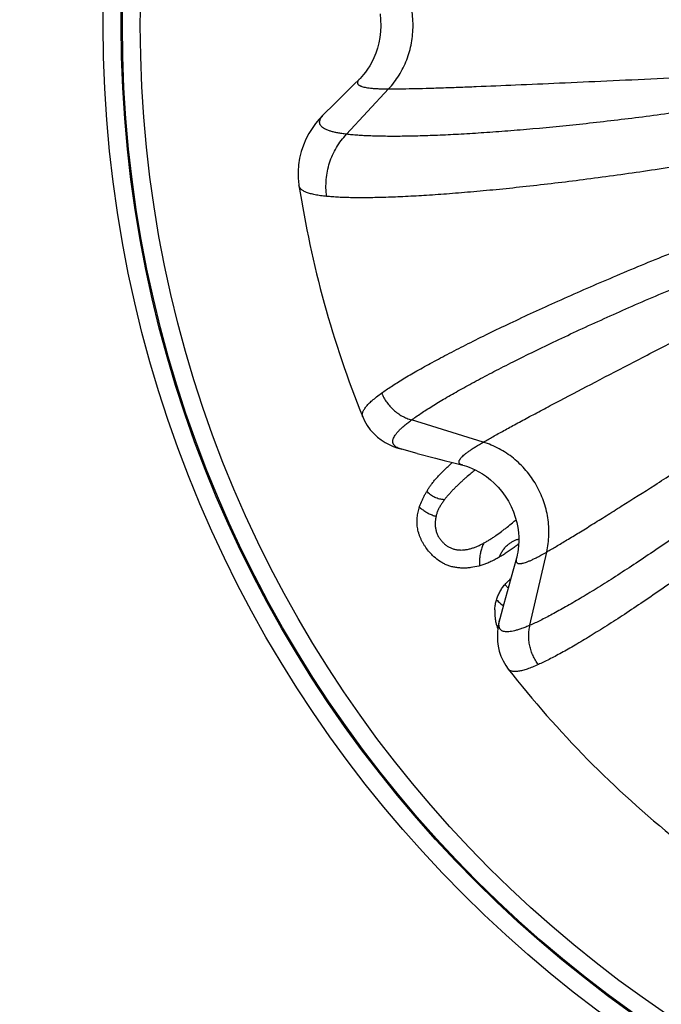
# Model space of a CAD drawing. Units: inches. Extents: x 0 to 11, y 0 to 8.5.
# Drawn here: x 3.1 to 3.7, y 1.8 to 2.6 of the extents above; entities that cross this region are included whole.
import ezdxf

# ---------------------------------------------------------------- set-up
doc = ezdxf.new("R2010")
doc.units = ezdxf.units.IN
doc.header["$LTSCALE"] = 0.605
doc.header["$MEASUREMENT"] = 0
doc.layers.get('0').update_dxf_attribs({"linetype": 'CONTINUOUS'})
doc.layers.add('ALL_ASSEMBLY_MEMBERS', color=7, linetype='CONTINUOUS')
doc.layers.add('ALL_FEATURES', color=7, linetype='CONTINUOUS')

msp = doc.modelspace()

# ---------------------------------------------------------------- linework, layer by layer
at = {"color": 7, "linetype": 'Continuous'}
for centre, radius, start, end in [((3.65406, 2.03484), 0.24445, 129.09459, 130.14835), ((3.3528, 2.39187), 0.27666, 310.13364, 310.93481), ((3.55352, 2.10507), 0.03708, 129.98665, 130.39101), ((3.55345, 2.10539), 0.03719, 176.79926, 187.26209), ((3.55396, 2.10547), 0.03771, 187.29002, 193.01899), ((3.55596, 2.10597), 0.03976, 193.06355, 201.19839)]:
    msp.add_arc(centre, radius, start, end, dxfattribs=at)
at = {"color": 2, "linetype": 'Continuous'}
for centre, radius, start, end in [((3.4818, 2.22576), 0.0431, 228.66842, 229.09855), ((3.48123, 2.22511), 0.04223, 229.09566, 230.39558), ((3.47562, 2.2162), 0.03164, 252.87825, 254.45366), ((3.54079, 2.14739), 0.03728, 176.80753, 184.69281), ((3.55171, 2.14954), 0.03399, 217.78892, 220.40629), ((3.5557, 2.15287), 0.03917, 220.32599, 224.04517)]:
    msp.add_arc(centre, radius, start, end, dxfattribs=at)
at = {"color": 7, "linetype": 'Continuous'}
for points, knots in [([(3.46304, 2.21194), (3.46366, 2.21282), (3.46496, 2.21454), (3.46703, 2.21703), (3.46918, 2.21944), (3.4714, 2.22179), (3.47368, 2.22409), (3.47601, 2.22633), (3.47838, 2.22853), (3.47999, 2.22997), (3.48079, 2.23069)], [0, 0, 0, 0, 0.125, 0.25, 0.375, 0.5, 0.625, 0.75, 0.875, 1, 1, 1, 1]), ([(3.49644, 2.2217), (3.49499, 2.22047), (3.49283, 2.21862), (3.49, 2.21609), (3.4879, 2.21417), (3.48583, 2.21222), (3.48379, 2.21024), (3.48179, 2.20822), (3.47984, 2.20615), (3.47793, 2.20404), (3.47608, 2.20188), (3.4743, 2.19965), (3.47262, 2.19736), (3.47132, 2.19538), (3.47035, 2.19375), (3.46966, 2.1925), (3.46903, 2.19123), (3.46846, 2.18992), (3.46796, 2.18859), (3.46769, 2.18768), (3.46757, 2.18722)], [0, 0, 0, 0, 0.124998, 0.187498, 0.249999, 0.312499, 0.374999, 0.437499, 0.5, 0.562499, 0.624999, 0.687498, 0.749995, 0.81249, 0.84374, 0.874991, 0.906243, 0.937494, 0.968748, 1, 1, 1, 1]), ([(3.45308, 2.1926), (3.45362, 2.19434), (3.45456, 2.19691), (3.45605, 2.20023), (3.45727, 2.20267), (3.45859, 2.20507), (3.45999, 2.20741), (3.46147, 2.2097), (3.46251, 2.2112), (3.46304, 2.21194)], [0, 0, 0, 0, 0.24995, 0.374958, 0.499968, 0.624976, 0.749984, 0.874992, 1, 1, 1, 1]), ([(3.4521, 2.17414), (3.45178, 2.17566), (3.45145, 2.17798), (3.45131, 2.1811), (3.45137, 2.18343), (3.45158, 2.18576), (3.45193, 2.18807), (3.45243, 2.19036), (3.45285, 2.19186), (3.45308, 2.1926)], [0, 0, 0, 0, 0.2499, 0.374916, 0.499932, 0.624949, 0.749965, 0.874982, 1, 1, 1, 1]), ([(3.46757, 2.18722), (3.46732, 2.18629), (3.46701, 2.18487), (3.46671, 2.18297), (3.46656, 2.18153), (3.46649, 2.18008), (3.46649, 2.17863), (3.46658, 2.17719), (3.46676, 2.17575), (3.46704, 2.17433), (3.46741, 2.17293), (3.46788, 2.17156), (3.46863, 2.16978), (3.4698, 2.16766), (3.47096, 2.16611), (3.47158, 2.16537)], [0, 0, 0, 0, 0.124975, 0.18748, 0.249982, 0.312489, 0.374998, 0.437506, 0.500016, 0.562527, 0.625039, 0.687551, 0.750066, 0.875025, 1, 1, 1, 1]), ([(3.46095, 2.15669), (3.45989, 2.15795), (3.45839, 2.15992), (3.45662, 2.1627), (3.45541, 2.16486), (3.45435, 2.16709), (3.45343, 2.16938), (3.45267, 2.17173), (3.45227, 2.17333), (3.4521, 2.17414)], [0, 0, 0, 0, 0.249939, 0.374952, 0.499963, 0.624974, 0.749983, 0.875002, 1, 1, 1, 1]), ([(3.4907, 2.15765), (3.49168, 2.15774), (3.49361, 2.15804), (3.49646, 2.15876), (3.49925, 2.1597), (3.50197, 2.1608), (3.50463, 2.16204), (3.50724, 2.16339), (3.50979, 2.16483), (3.5123, 2.16635), (3.51477, 2.16794), (3.51801, 2.17013), (3.52118, 2.17243), (3.52429, 2.17481), (3.52737, 2.17723), (3.52963, 2.1791), (3.53113, 2.18036)], [0, 0, 0, 0, 0.062497, 0.124996, 0.187498, 0.249999, 0.312501, 0.375002, 0.437503, 0.500004, 0.562505, 0.625006, 0.750001, 0.812502, 0.875002, 1, 1, 1, 1]), ([(3.47158, 2.16537), (3.47215, 2.16468), (3.47307, 2.16369), (3.4744, 2.16249), (3.47579, 2.16136), (3.4773, 2.16037), (3.47889, 2.15953), (3.48012, 2.15899), (3.48138, 2.15853), (3.48268, 2.15816), (3.484, 2.15788), (3.48533, 2.15768), (3.48667, 2.15756), (3.48846, 2.1575), (3.48981, 2.15757), (3.4907, 2.15765)], [0, 0, 0, 0, 0.124973, 0.187483, 0.249993, 0.374948, 0.437455, 0.499964, 0.562473, 0.624981, 0.687493, 0.750005, 0.812514, 0.875024, 1, 1, 1, 1]), ([(3.48277, 2.14305), (3.48169, 2.14325), (3.47955, 2.14375), (3.47645, 2.14482), (3.47346, 2.14621), (3.46969, 2.14843), (3.46666, 2.15081), (3.46428, 2.15307), (3.46274, 2.15463), (3.46165, 2.15585), (3.46095, 2.15669)], [0, 0, 0, 0, 0.12502, 0.250039, 0.37506, 0.50008, 0.74992, 0.812443, 0.87497, 1, 1, 1, 1]), ([(3.53633, 2.16263), (3.53529, 2.16182), (3.53321, 2.16022), (3.53003, 2.15789), (3.52678, 2.15564), (3.52347, 2.1535), (3.52009, 2.15146), (3.51664, 2.14956), (3.5131, 2.14782), (3.51068, 2.14678), (3.50945, 2.1463)], [0, 0, 0, 0, 0.125001, 0.250001, 0.375001, 0.500001, 0.625001, 0.75, 0.875, 1, 1, 1, 1]), ([(3.50945, 2.1463), (3.5084, 2.14589), (3.50626, 2.14512), (3.50192, 2.1438), (3.49746, 2.14288), (3.49294, 2.14243), (3.48954, 2.14235), (3.48613, 2.14254), (3.48388, 2.14285), (3.48277, 2.14305)], [0, 0, 0, 0, 0.12502, 0.25004, 0.49994, 0.624955, 0.74997, 0.874985, 1, 1, 1, 1]), ([(3.51632, 2.10746), (3.51639, 2.10871), (3.51664, 2.11119), (3.5174, 2.11485), (3.51835, 2.11782), (3.51931, 2.12012), (3.52012, 2.1218), (3.52103, 2.12343), (3.52235, 2.12554), (3.52383, 2.12754), (3.52546, 2.12943), (3.52717, 2.13123), (3.52855, 2.1325), (3.5295, 2.13331)], [0, 0, 0, 0, 0.125005, 0.25, 0.374983, 0.437496, 0.500007, 0.562517, 0.625026, 0.750002, 0.812509, 0.875015, 1, 1, 1, 1])]:
    msp.add_open_spline(points, degree=3, knots=knots, dxfattribs=at)
at = {"color": 2, "linetype": 'Continuous'}
for points, knots in [([(3.47426, 2.19955), (3.47356, 2.19959), (3.47216, 2.19971), (3.4701, 2.2001), (3.46808, 2.2007), (3.46614, 2.20151), (3.46429, 2.20252), (3.46256, 2.20372), (3.46096, 2.20507), (3.45998, 2.20607), (3.45951, 2.20659)], [0, 0, 0, 0, 0.124999, 0.249998, 0.374994, 0.499986, 0.62498, 0.749976, 0.874979, 1, 1, 1, 1]), ([(3.45431, 2.19257), (3.4552, 2.19184), (3.45703, 2.19044), (3.45995, 2.18862), (3.46304, 2.18709), (3.4652, 2.18629), (3.4663, 2.18596)], [0, 0, 0, 0, 0.250009, 0.500016, 0.750008, 1, 1, 1, 1]), ([(3.52741, 2.16202), (3.52807, 2.16257), (3.52944, 2.16361), (3.53165, 2.16492), (3.53397, 2.16601), (3.53558, 2.16661), (3.53639, 2.16688)], [0, 0, 0, 0, 0.249976, 0.499972, 0.749977, 1, 1, 1, 1]), ([(3.50718, 2.16339), (3.50691, 2.16285), (3.5064, 2.16175), (3.50572, 2.16007), (3.50514, 2.15836), (3.50448, 2.15604), (3.50388, 2.15308), (3.50364, 2.15067), (3.50357, 2.14946)], [0, 0, 0, 0, 0.125019, 0.250038, 0.375058, 0.50007, 0.750041, 1, 1, 1, 1]), ([(3.52031, 2.15162), (3.52047, 2.15213), (3.52083, 2.15313), (3.52148, 2.15459), (3.52224, 2.15599), (3.5231, 2.15734), (3.52406, 2.15862), (3.52545, 2.16023), (3.5266, 2.16133), (3.52741, 2.16202)], [0, 0, 0, 0, 0.125014, 0.250027, 0.375041, 0.500055, 0.625065, 0.750082, 1, 1, 1, 1]), ([(3.51778, 2.11598), (3.51823, 2.11551), (3.52004, 2.11366), (3.52196, 2.11192), (3.52347, 2.1107)], [0, 0, 0, 0, 0.250081, 1, 1, 1, 1])]:
    msp.add_open_spline(points, degree=3, knots=knots, dxfattribs=at)
at = {"layer": 'ALL_ASSEMBLY_MEMBERS', "color": 7, "linetype": 'Continuous'}
for p, q in [((3.39841, 2.54653), (3.39003, 2.53828)), ((3.40313, 2.55117), (3.39841, 2.54653)), ((3.39003, 2.53828), (3.38112, 2.52948)), ((3.38112, 2.52948), (3.37401, 2.52244)), ((3.35262, 2.46219), (3.35261, 2.46221)), ((3.40591, 2.26877), (3.40588, 2.26884)), ((3.45155, 2.23834), (3.43869, 2.24173)), ((3.45155, 2.23834), (3.46672, 2.23435)), ((3.53447, 2.15071), (3.53198, 2.14175)), ((3.52394, 2.11243), (3.52054, 2.09996)), ((3.52761, 2.05799), (3.52758, 2.05804))]:
    msp.add_line(p, q, dxfattribs=at)
at = {"layer": 'ALL_ASSEMBLY_MEMBERS', "color": 9, "linetype": 'Continuous'}
for p, q in [((3.39235, 2.50505), (3.42758, 2.54299)), ((3.5067, 2.24772), (3.44668, 2.26622)), ((3.54574, 2.09464), (3.55973, 2.15586))]:
    msp.add_line(p, q, dxfattribs=at)
at = {"layer": 'ALL_ASSEMBLY_MEMBERS', "color": 7, "linetype": 'Continuous'}
for points in [[(3.42036, 2.6056), (3.42089, 2.60074), (3.42105, 2.59582), (3.42086, 2.5909), (3.4203, 2.58604), (3.41942, 2.58136), (3.41826, 2.57692), (3.41685, 2.57275), (3.41526, 2.56891), (3.41356, 2.56541), (3.41178, 2.56226), (3.41, 2.55947), (3.40826, 2.55704), (3.4066, 2.55495), (3.40508, 2.5532), (3.40374, 2.55178), (3.40313, 2.55117)], [(3.37402, 2.52244), (3.37265, 2.52105), (3.36956, 2.51768), (3.36653, 2.51398), (3.36362, 2.50994), (3.36091, 2.50558), (3.35844, 2.50087), (3.35626, 2.4958), (3.35449, 2.49053), (3.35314, 2.48507), (3.35226, 2.47945), (3.35187, 2.47383), (3.35197, 2.46827), (3.35253, 2.46279), (3.35262, 2.4622)], [(3.40588, 2.26884), (3.40742, 2.26545), (3.4096, 2.26167), (3.41218, 2.25811), (3.41509, 2.25484), (3.41819, 2.25198), (3.42141, 2.24951), (3.42472, 2.2474), (3.42803, 2.24563), (3.43129, 2.24418), (3.4345, 2.24299), (3.43769, 2.242), (3.43869, 2.24173)], [(3.46672, 2.23435), (3.47396, 2.23246), (3.48098, 2.23064), (3.48961, 2.22841)], [(3.48961, 2.22841), (3.49067, 2.22812), (3.49257, 2.22755), (3.49479, 2.22677), (3.49729, 2.22577), (3.50003, 2.2245), (3.50298, 2.22296), (3.50609, 2.22109), (3.50931, 2.21888), (3.5126, 2.21632), (3.51589, 2.21339), (3.5191, 2.2101), (3.52218, 2.20647), (3.52506, 2.20252), (3.52767, 2.19834), (3.52996, 2.19399), (3.53191, 2.1895), (3.53348, 2.18501), (3.53469, 2.18058), (3.53556, 2.17627), (3.53611, 2.17215), (3.53638, 2.16826), (3.53642, 2.16464), (3.53627, 2.16134), (3.53598, 2.15836), (3.53559, 2.15572), (3.53515, 2.15345), (3.53469, 2.15155), (3.53447, 2.15071)], [(3.53198, 2.14175), (3.53005, 2.13476), (3.52807, 2.12755), (3.52394, 2.11243)], [(3.52054, 2.09996), (3.52028, 2.09895), (3.51954, 2.0957), (3.51897, 2.09233), (3.51859, 2.08878), (3.51847, 2.08502), (3.51864, 2.0811), (3.51917, 2.07708), (3.5201, 2.07296), (3.52147, 2.0688), (3.52327, 2.0648), (3.52545, 2.06102), (3.52761, 2.05799)]]:
    msp.add_lwpolyline(points, dxfattribs=at)
for start, end in [(188.80699, 201.99513), (218.00494, 231.19513)]:
    msp.add_arc((4.21606, 2.59603), 0.87375, start, end, dxfattribs=at)
at = {"layer": 'ALL_ASSEMBLY_MEMBERS', "color": 9, "linetype": 'Continuous'}
for points, knots in [([(3.42758, 2.54299), (3.43082, 2.54648), (3.43519, 2.55224), (3.43985, 2.56063), (3.44278, 2.56729), (3.44508, 2.57423), (3.44674, 2.58138), (3.44774, 2.58867), (3.44808, 2.59603), (3.44774, 2.60339), (3.44674, 2.61067), (3.44508, 2.61782), (3.44278, 2.62476), (3.43985, 2.63142), (3.43519, 2.63981), (3.43082, 2.64557), (3.42758, 2.64906)], [0, 0, 0, 0, 0.122881, 0.185049, 0.247563, 0.310383, 0.373451, 0.436685, 0.5, 0.563315, 0.626549, 0.689617, 0.752437, 0.814951, 0.877119, 1, 1, 1, 1]), ([(3.42758, 2.54299), (3.43065, 2.54299), (3.4372, 2.54304), (3.44765, 2.54323), (3.45931, 2.54352), (3.47213, 2.54391), (3.48607, 2.5444), (3.50674, 2.54518), (3.53494, 2.54636), (3.57133, 2.54797), (3.61075, 2.54976), (3.65263, 2.55167), (3.68131, 2.55296), (3.69596, 2.5536)], [0, 0, 0, 0, 0.034268, 0.073225, 0.116702, 0.164524, 0.216511, 0.272477, 0.395501, 0.531788, 0.679365, 0.836196, 1, 1, 1, 1]), ([(3.40313, 2.55117), (3.40281, 2.55086), (3.40226, 2.55026), (3.40174, 2.54944), (3.40151, 2.54882), (3.40143, 2.54839), (3.40143, 2.54798), (3.40152, 2.54758), (3.40169, 2.54719), (3.40194, 2.54683), (3.40227, 2.54649), (3.40269, 2.54616), (3.40318, 2.54585), (3.40375, 2.54556), (3.40441, 2.54528), (3.40543, 2.54491), (3.40691, 2.54451), (3.40894, 2.5441), (3.41129, 2.54376), (3.41395, 2.54348), (3.41692, 2.54326), (3.4215, 2.54304), (3.42508, 2.54299), (3.42758, 2.54299)], [0, 0, 0, 0, 0.042516, 0.077183, 0.092132, 0.105902, 0.118928, 0.131724, 0.144829, 0.158746, 0.173897, 0.190613, 0.209138, 0.229647, 0.25227, 0.2771, 0.333626, 0.399616, 0.475281, 0.560733, 0.655978, 0.76098, 1, 1, 1, 1]), ([(3.39235, 2.50505), (3.39108, 2.5052), (3.38866, 2.50552), (3.3852, 2.5061), (3.38208, 2.50675), (3.37932, 2.50748), (3.3769, 2.50829), (3.37484, 2.50917), (3.37312, 2.51014), (3.37175, 2.51118), (3.37089, 2.51215), (3.3704, 2.51297), (3.37013, 2.51358), (3.36996, 2.51422), (3.36987, 2.51488), (3.36988, 2.51555), (3.37002, 2.5165), (3.37044, 2.51775), (3.3713, 2.51927), (3.37251, 2.52086), (3.37348, 2.5219), (3.37401, 2.52244)], [0, 0, 0, 0, 0.110127, 0.210853, 0.302213, 0.384298, 0.457309, 0.521594, 0.577695, 0.626462, 0.66924, 0.689022, 0.70812, 0.726888, 0.745695, 0.764911, 0.784884, 0.828233, 0.877754, 0.934734, 1, 1, 1, 1]), ([(3.68865, 2.5262), (3.67236, 2.5238), (3.64038, 2.5194), (3.59353, 2.51385), (3.556, 2.51013), (3.52752, 2.50774), (3.50757, 2.50627), (3.48869, 2.5051), (3.47096, 2.50421), (3.45694, 2.5037), (3.44636, 2.50344), (3.43668, 2.50329), (3.42546, 2.50327), (3.41484, 2.5035), (3.40708, 2.50384), (3.40182, 2.50416), (3.39695, 2.50455), (3.39384, 2.50487), (3.39235, 2.50505)], [0, 0, 0, 0, 0.165953, 0.325471, 0.475571, 0.546245, 0.613566, 0.677241, 0.736986, 0.792544, 0.818676, 0.84367, 0.890151, 0.931805, 0.950769, 0.968466, 0.984882, 1, 1, 1, 1]), ([(3.37575, 2.45311), (3.37543, 2.45544), (3.37506, 2.46015), (3.37528, 2.46724), (3.37628, 2.47427), (3.37806, 2.48114), (3.38058, 2.48775), (3.38383, 2.49401), (3.38773, 2.49983), (3.39075, 2.50337), (3.39235, 2.50505)], [0, 0, 0, 0, 0.125189, 0.250993, 0.376861, 0.50246, 0.627731, 0.752628, 0.876872, 1, 1, 1, 1]), ([(3.69298, 2.48209), (3.67558, 2.47922), (3.64137, 2.47389), (3.59123, 2.46697), (3.55101, 2.46216), (3.52047, 2.45897), (3.49907, 2.45696), (3.47881, 2.45528), (3.45979, 2.45394), (3.44476, 2.45308), (3.43342, 2.45258), (3.42305, 2.45221), (3.41105, 2.45194), (3.39969, 2.45195), (3.39141, 2.45214), (3.38581, 2.45237), (3.38064, 2.45268), (3.37733, 2.45295), (3.37575, 2.45311)], [0, 0, 0, 0, 0.165851, 0.32548, 0.475841, 0.546669, 0.614142, 0.67795, 0.737794, 0.793403, 0.819539, 0.84452, 0.89092, 0.932411, 0.95126, 0.968819, 0.985071, 1, 1, 1, 1]), ([(3.37575, 2.45311), (3.37404, 2.45328), (3.37082, 2.45365), (3.36631, 2.4544), (3.36295, 2.45516), (3.3606, 2.45586), (3.35906, 2.45641), (3.35769, 2.45699), (3.35648, 2.45761), (3.35542, 2.45826), (3.35453, 2.45895), (3.3538, 2.45969), (3.35323, 2.46046), (3.35283, 2.46128), (3.35267, 2.46185), (3.35262, 2.46214)], [0, 0, 0, 0, 0.198273, 0.373565, 0.526069, 0.593953, 0.656404, 0.713593, 0.765747, 0.813174, 0.856293, 0.895679, 0.93209, 0.966486, 1, 1, 1, 1]), ([(3.42169, 2.28869), (3.42299, 2.28962), (3.42571, 2.29153), (3.43003, 2.2944), (3.43475, 2.29742), (3.4418, 2.30175), (3.45157, 2.30747), (3.46203, 2.31328), (3.47112, 2.31818), (3.48111, 2.32344), (3.49443, 2.33027), (3.5114, 2.33867), (3.5296, 2.34741), (3.54893, 2.35644), (3.57666, 2.36905), (3.61348, 2.38513), (3.65984, 2.40438), (3.69178, 2.41698), (3.7081, 2.42327)], [0, 0, 0, 0, 0.01507, 0.031451, 0.049127, 0.068082, 0.109748, 0.156277, 0.181307, 0.207479, 0.263132, 0.322982, 0.386761, 0.454174, 0.524918, 0.675052, 0.834413, 1, 1, 1, 1]), ([(3.44668, 2.26622), (3.44792, 2.26713), (3.45052, 2.26899), (3.45465, 2.27181), (3.45916, 2.27476), (3.46588, 2.27901), (3.4752, 2.2846), (3.48516, 2.29029), (3.49382, 2.29509), (3.50332, 2.30024), (3.516, 2.30692), (3.53215, 2.31515), (3.54946, 2.32372), (3.56785, 2.33257), (3.59425, 2.34493), (3.62932, 2.36072), (3.67352, 2.37963), (3.70401, 2.39199), (3.7196, 2.39815)], [0, 0, 0, 0, 0.015178, 0.031651, 0.049405, 0.068423, 0.110176, 0.156744, 0.181776, 0.207942, 0.263556, 0.323341, 0.387036, 0.454357, 0.52501, 0.675, 0.83432, 1, 1, 1, 1]), ([(3.5067, 2.24772), (3.50935, 2.24925), (3.51506, 2.25249), (3.5242, 2.25755), (3.53444, 2.26313), (3.54574, 2.2692), (3.55805, 2.27575), (3.57634, 2.2854), (3.60136, 2.29848), (3.63368, 2.31529), (3.66871, 2.33344), (3.70594, 2.35273), (3.73141, 2.36595), (3.74443, 2.37272)], [0, 0, 0, 0, 0.034268, 0.073225, 0.116702, 0.164524, 0.216511, 0.272477, 0.395501, 0.531788, 0.679365, 0.836196, 1, 1, 1, 1]), ([(3.55973, 2.15586), (3.56239, 2.15739), (3.56804, 2.16072), (3.577, 2.1661), (3.58695, 2.17218), (3.59786, 2.17893), (3.60969, 2.18632), (3.62719, 2.19733), (3.65103, 2.21245), (3.68174, 2.23205), (3.71498, 2.25331), (3.75029, 2.2759), (3.77449, 2.29135), (3.78685, 2.29924)], [0, 0, 0, 0, 0.034268, 0.073225, 0.116702, 0.164524, 0.216511, 0.272477, 0.395501, 0.531788, 0.679365, 0.836196, 1, 1, 1, 1]), ([(3.40588, 2.26884), (3.40577, 2.26911), (3.4056, 2.26969), (3.40552, 2.27061), (3.40562, 2.27158), (3.40588, 2.2726), (3.40631, 2.27367), (3.4069, 2.27478), (3.40765, 2.27595), (3.40857, 2.27717), (3.40965, 2.27844), (3.41137, 2.28027), (3.41396, 2.28268), (3.41758, 2.28566), (3.42026, 2.28766), (3.42169, 2.28869)], [0, 0, 0, 0, 0.033225, 0.067259, 0.103286, 0.142307, 0.185104, 0.232266, 0.284229, 0.341314, 0.403753, 0.471713, 0.624606, 0.800629, 1, 1, 1, 1]), ([(3.42169, 2.28869), (3.42226, 2.28736), (3.42354, 2.28474), (3.42588, 2.28105), (3.4286, 2.27763), (3.43168, 2.27453), (3.43508, 2.2718), (3.43874, 2.26947), (3.44261, 2.26758), (3.44532, 2.26661), (3.44668, 2.26622)], [0, 0, 0, 0, 0.12529, 0.251152, 0.377049, 0.50265, 0.627898, 0.752749, 0.876933, 1, 1, 1, 1]), ([(3.43869, 2.24173), (3.43797, 2.24192), (3.43662, 2.24233), (3.4348, 2.24311), (3.43332, 2.244), (3.43235, 2.24488), (3.43178, 2.24564), (3.43145, 2.24622), (3.43121, 2.24684), (3.43106, 2.24748), (3.43101, 2.24815), (3.43106, 2.24911), (3.43136, 2.2504), (3.43208, 2.25201), (3.43314, 2.25372), (3.43455, 2.25554), (3.4363, 2.25747), (3.4384, 2.25951), (3.44085, 2.26166), (3.44363, 2.26393), (3.44563, 2.26544), (3.44668, 2.26622)], [0, 0, 0, 0, 0.063972, 0.119688, 0.16801, 0.210285, 0.229799, 0.248622, 0.267115, 0.285653, 0.304612, 0.324344, 0.367261, 0.416415, 0.473077, 0.538063, 0.611879, 0.694832, 0.787113, 0.888826, 1, 1, 1, 1]), ([(3.79647, 2.26502), (3.78333, 2.2546), (3.75738, 2.23438), (3.71891, 2.20555), (3.6877, 2.18307), (3.66379, 2.16639), (3.64693, 2.15489), (3.63086, 2.14418), (3.61565, 2.13431), (3.60353, 2.12668), (3.59431, 2.12102), (3.58584, 2.11592), (3.57593, 2.11014), (3.56642, 2.10487), (3.55939, 2.10117), (3.55457, 2.09874), (3.55007, 2.09658), (3.54715, 2.09525), (3.54574, 2.09464)], [0, 0, 0, 0, 0.16568, 0.325, 0.47499, 0.545643, 0.612964, 0.676659, 0.736444, 0.792058, 0.818224, 0.843256, 0.889824, 0.931577, 0.950595, 0.968349, 0.984822, 1, 1, 1, 1]), ([(3.48961, 2.22841), (3.48918, 2.22852), (3.48841, 2.22876), (3.48755, 2.22921), (3.48704, 2.22964), (3.48675, 2.22997), (3.48654, 2.23033), (3.48642, 2.23072), (3.48638, 2.23113), (3.48641, 2.23157), (3.48653, 2.23204), (3.48672, 2.23253), (3.487, 2.23304), (3.48734, 2.23359), (3.48777, 2.23415), (3.48847, 2.23498), (3.48956, 2.23607), (3.49111, 2.23744), (3.49297, 2.23891), (3.49513, 2.24048), (3.4976, 2.24216), (3.50145, 2.24463), (3.50454, 2.24647), (3.5067, 2.24772)], [0, 0, 0, 0, 0.042513, 0.077179, 0.092127, 0.105896, 0.118922, 0.131718, 0.144823, 0.15874, 0.173893, 0.190609, 0.209134, 0.229644, 0.252267, 0.277097, 0.333625, 0.399615, 0.475281, 0.560734, 0.655979, 0.760981, 1, 1, 1, 1]), ([(3.55973, 2.15586), (3.56079, 2.1605), (3.5617, 2.16767), (3.56154, 2.17727), (3.56074, 2.1845), (3.55927, 2.19166), (3.55713, 2.19868), (3.55436, 2.2055), (3.55097, 2.21204), (3.547, 2.21824), (3.54248, 2.22405), (3.53747, 2.22941), (3.53201, 2.23427), (3.52615, 2.23858), (3.51791, 2.24351), (3.51125, 2.24631), (3.5067, 2.24772)], [0, 0, 0, 0, 0.122881, 0.185049, 0.247563, 0.310383, 0.373451, 0.436685, 0.5, 0.563315, 0.626549, 0.689617, 0.752437, 0.814951, 0.877119, 1, 1, 1, 1]), ([(3.81247, 2.24251), (3.79886, 2.23151), (3.77198, 2.21015), (3.73212, 2.17963), (3.69979, 2.15579), (3.67501, 2.13807), (3.65752, 2.12584), (3.64086, 2.11446), (3.62509, 2.10396), (3.61252, 2.09583), (3.60296, 2.08982), (3.59418, 2.08439), (3.58392, 2.07824), (3.57408, 2.07264), (3.5668, 2.0687), (3.56183, 2.06612), (3.55718, 2.06382), (3.55417, 2.06241), (3.55272, 2.06176)], [0, 0, 0, 0, 0.165587, 0.324948, 0.475082, 0.545826, 0.613239, 0.677018, 0.736868, 0.792521, 0.818693, 0.843723, 0.890252, 0.931918, 0.950873, 0.968549, 0.98493, 1, 1, 1, 1]), ([(3.53447, 2.15071), (3.53435, 2.15029), (3.53417, 2.1495), (3.53413, 2.14853), (3.53424, 2.14787), (3.53439, 2.14746), (3.5346, 2.1471), (3.53487, 2.1468), (3.53521, 2.14655), (3.53561, 2.14636), (3.53607, 2.14623), (3.53659, 2.14616), (3.53717, 2.14613), (3.53782, 2.14617), (3.53852, 2.14625), (3.53959, 2.14645), (3.54108, 2.14684), (3.54304, 2.1475), (3.54524, 2.14838), (3.54768, 2.14946), (3.55037, 2.15076), (3.55444, 2.15286), (3.55757, 2.15461), (3.55973, 2.15586)], [0, 0, 0, 0, 0.042514, 0.07718, 0.092128, 0.105897, 0.118923, 0.131719, 0.144824, 0.158741, 0.173893, 0.19061, 0.209135, 0.229645, 0.252268, 0.277098, 0.333625, 0.399615, 0.475281, 0.560733, 0.655979, 0.760981, 1, 1, 1, 1]), ([(3.54574, 2.09464), (3.54455, 2.09411), (3.54224, 2.09314), (3.53889, 2.09186), (3.5358, 2.09082), (3.53298, 2.09002), (3.53043, 2.08946), (3.52815, 2.08915), (3.52614, 2.08909), (3.52439, 2.08927), (3.52312, 2.08965), (3.52226, 2.09009), (3.52171, 2.09048), (3.52123, 2.09093), (3.52081, 2.09144), (3.52047, 2.09202), (3.5201, 2.09289), (3.51982, 2.09417), (3.51979, 2.0959), (3.52003, 2.09786), (3.52035, 2.09923), (3.52054, 2.09996)], [0, 0, 0, 0, 0.111174, 0.212888, 0.305168, 0.388121, 0.461935, 0.526919, 0.583582, 0.632736, 0.675653, 0.695384, 0.714344, 0.732882, 0.751375, 0.770199, 0.789712, 0.831988, 0.88031, 0.936026, 1, 1, 1, 1]), ([(3.55272, 2.06176), (3.55184, 2.06291), (3.55022, 2.06533), (3.54819, 2.0692), (3.54659, 2.07327), (3.54545, 2.07749), (3.54478, 2.08179), (3.54459, 2.08613), (3.54489, 2.09043), (3.54541, 2.09325), (3.54574, 2.09464)], [0, 0, 0, 0, 0.12529, 0.251152, 0.377049, 0.50265, 0.627898, 0.752749, 0.876933, 1, 1, 1, 1]), ([(3.55272, 2.06176), (3.5511, 2.06103), (3.54803, 2.05971), (3.54364, 2.05807), (3.54026, 2.05703), (3.53781, 2.05645), (3.53617, 2.05615), (3.53466, 2.05597), (3.53327, 2.0559), (3.53201, 2.05594), (3.53087, 2.05611), (3.52986, 2.05639), (3.52897, 2.05679), (3.52821, 2.05732), (3.5278, 2.05776), (3.52761, 2.05799)], [0, 0, 0, 0, 0.199374, 0.375397, 0.52829, 0.596248, 0.658687, 0.71577, 0.767733, 0.814895, 0.857693, 0.896714, 0.932741, 0.966774, 1, 1, 1, 1])]:
    msp.add_open_spline(points, degree=3, knots=knots, dxfattribs=at)
msp.add_open_spline([(3.35262, 2.46214), (3.35262, 2.46216), (3.35262, 2.46218), (3.35262, 2.46219)], degree=3, dxfattribs=at)
at = {"layer": 'ALL_FEATURES', "color": 7, "linetype": 'Continuous'}
msp.add_circle((4.21606, 3.77788), 2.65747, dxfattribs=at)
at = {"layer": 'ALL_FEATURES', "color": 9, "linetype": 'Continuous'}
for centre, radius in [((4.21606, 3.77788), 2.60572), ((4.21606, 3.77788), 2.46009), ((4.21606, 3.77788), 2.42475), ((4.21606, 2.59603), 1.02711), ((4.21606, 2.59603), 1.01212), ((4.21606, 2.59603), 1.01111), ((4.21606, 2.59603), 0.99612)]:
    msp.add_circle(centre, radius, dxfattribs=at)

doc.saveas('drawing.dxf')
